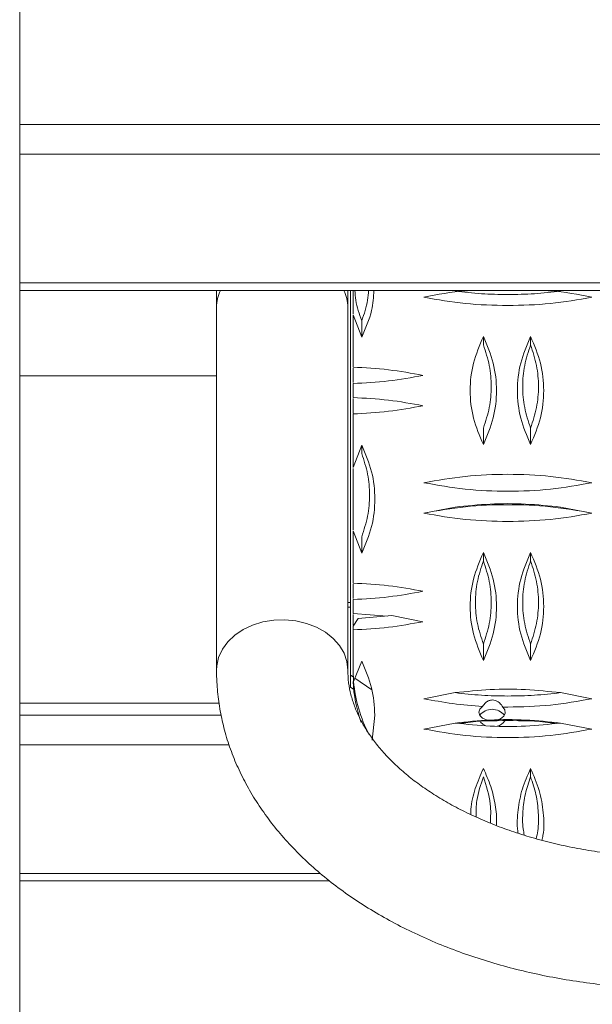
# Model space of a CAD drawing. Units: millimetres. Extents: x 15 to 415, y 5 to 292.
# Drawn here: x 151 to 155, y 52 to 58 of the extents above; entities that cross this region are included whole.
import ezdxf

# ---------------------------------------------------------------- set-up
doc = ezdxf.new("R2010")
doc.units = ezdxf.units.MM
doc.styles.add('SLDTEXTSTYLE0', font='TXT', dxfattribs={"width": 0.75})
doc.dimstyles.new('SLDDIMSTYLE0', dxfattribs={"dimtxt": 3.5, "dimasz": 3.302, "dimexe": 0, "dimexo": 0.0625, "dimgap": 0.875, "dimtad": 1, "dimlfac": 30, "dimrnd": 1e-09, "dimzin": 12, "dimdsep": 46, "dimtxsty": 'SLDTEXTSTYLE0', "dimsah": 1, "dimcen": 0.09, "dimadec": 0, "dimazin": 3, "dimtfac": 1, "dimtofl": 0, "dimtmove": 0, "dimatfit": 3, "dimfxl": 0, "dimfrac": 2, "dimtolj": 1, "dimtzin": 12, "dimarcsym": 0})

# ---------------------------------------------------------------- blocks, each defined once
blk = doc.blocks.new('_D_4')
at = {"color": 7, "linetype": 'Continuous', "lineweight": 0}
for p, q in [((151.3829, 95.7331), (167.5695, 95.7331)), ((166.5695, 95.7331), (166.5695, 48.0283)), ((154.0734, 48.0283), (167.5695, 48.0283))]:
    blk.add_line(p, q, dxfattribs=at)
for points in [[(166.5695, 95.7331), (166.0615, 92.4311), (167.0775, 92.4311)], [(166.5695, 48.0283), (167.0775, 51.3303), (166.0615, 51.3303)]]:
    blk.add_solid(points, dxfattribs=at)
at = {"color": 7, "linetype": 'Continuous', "lineweight": 0, "insert": (162.0577, 58.7913), "char_height": 3.5, "attachment_point": 1, "rotation": 90, "style": 'SLDTEXTSTYLE0'}
blk.add_mtext('1432', dxfattribs=at)

msp = doc.modelspace()

# ---------------------------------------------------------------- linework, layer by layer
at = {"color": 7, "linetype": 'Continuous', "lineweight": 15}
for p, q in [((151.40661, 72.31164), (151.40661, 48.5283)), ((151.40661, 56.18953), (158.07336, 56.18953)), ((152.65669, 56.18953), (152.65669, 56.08223)), ((153.49002, 56.08223), (153.49002, 56.18953)), ((153.50669, 56.18953), (153.50669, 53.74703)), ((153.52336, 56.18953), (153.52336, 56.04021)), ((154.17186, 56.18481), (154.22704, 56.18953)), ((154.78634, 56.18953), (154.84152, 56.18481)), ((152.65669, 56.08223), (152.65669, 53.77891)), ((153.49002, 53.77891), (153.49002, 56.08223)), ((153.57847, 55.89268), (153.52336, 56.03438)), ((153.52336, 56.03438), (153.52336, 55.70209)), ((153.57847, 55.89268), (153.57847, 55.99678)), ((154.35091, 55.84335), (154.35091, 55.89639)), ((154.65091, 55.84335), (154.65091, 55.89639)), ((153.52336, 55.69626), (153.52336, 55.60372)), ((151.40661, 55.64681), (152.65669, 55.64681)), ((153.52336, 55.59788), (153.52336, 55.50926)), ((153.52336, 55.50342), (153.52336, 55.41088)), ((153.52336, 55.40505), (153.52336, 55.06533)), ((154.35091, 55.21075), (154.35091, 55.31486)), ((154.65091, 55.21075), (154.65091, 55.31486)), ((153.52336, 55.06533), (153.57847, 55.20703)), ((153.57847, 55.154), (153.57847, 55.20703)), ((153.52336, 55.0595), (153.52336, 54.66893)), ((154.17186, 54.81353), (153.97336, 54.77523)), ((155.04002, 54.77523), (154.84152, 54.81353)), ((153.57847, 54.52139), (153.52336, 54.6631)), ((153.52336, 54.6631), (153.52336, 54.33081)), ((153.57847, 54.52139), (153.57847, 54.6255)), ((154.35091, 54.47207), (154.35091, 54.52511)), ((154.65091, 54.47207), (154.65091, 54.52511)), ((153.52336, 54.32498), (153.52336, 54.23244)), ((153.52336, 54.2266), (153.52336, 54.13798)), ((153.50669, 54.20869), (153.49002, 54.20869)), ((153.52336, 54.13798), (153.74097, 54.12171)), ((153.52336, 54.13214), (153.52336, 54.06309)), ((153.55669, 54.10559), (153.52336, 54.05726)), ((153.76908, 54.12417), (153.55669, 54.10559)), ((153.96758, 54.08587), (153.76908, 54.12417)), ((153.52336, 54.05726), (153.52336, 54.03377)), ((153.52336, 54.03377), (153.52336, 53.77891)), ((154.35091, 53.83947), (154.35091, 53.94358)), ((154.65091, 53.83947), (154.65091, 53.94358)), ((153.52658, 53.7051), (153.57847, 53.83576)), ((153.52658, 53.7051), (153.52336, 53.77891)), ((153.52336, 53.77891), (153.52336, 53.7406)), ((153.50669, 53.74703), (153.52337, 53.73541)), ((153.50669, 53.74703), (153.50669, 53.67043)), ((153.53531, 53.7271), (153.64253, 53.65242)), ((153.50669, 53.67043), (153.5276, 53.65586)), ((154.17186, 53.63508), (153.97336, 53.59678)), ((154.84152, 53.63508), (155.04002, 53.59678)), ((152.67243, 53.56846), (151.40661, 53.56846)), ((154.50669, 53.54322), (154.47377, 53.54342)), ((151.40661, 53.49186), (152.68635, 53.49186)), ((153.6618, 53.49294), (153.64409, 53.33337)), ((154.17186, 53.44225), (153.97336, 53.40395)), ((155.04002, 53.40395), (154.84152, 53.44225)), ((154.65091, 53.15383), (154.65091, 53.10079)), ((151.40661, 52.43927), (153.37544, 52.43927))]:
    msp.add_line(p, q, dxfattribs=at)
at = {"color": 8, "linetype": 'Continuous', "lineweight": 15}
for p, q in [((158.07336, 57.24212), (151.40661, 57.24212)), ((151.40661, 57.05427), (158.07336, 57.05427)), ((158.07336, 56.23716), (151.40661, 56.23716)), ((153.49002, 54.1775), (153.50669, 54.1775)), ((152.68635, 53.49186), (151.40661, 53.49186)), ((153.56021, 53.49186), (153.55779, 53.49186)), ((151.40661, 53.30401), (152.73679, 53.30401)), ((153.31692, 52.4869), (151.40661, 52.4869))]:
    msp.add_line(p, q, dxfattribs=at)
at = {"color": 8, "linetype": 'Continuous', "lineweight": 15, "flags": 128}
msp.add_lwpolyline([(153.49002, 53.77891), (153.48403, 53.83285), (153.46622, 53.88524), (153.43711, 53.93457), (153.39754, 53.97942), (153.34864, 54.01851), (153.29182, 54.0507), (153.22871, 54.07507), (153.16114, 54.09093), (153.09104, 54.0978), (153.02043, 54.09551), (152.95135, 54.0841), (152.88577, 54.06391), (152.82559, 54.03553), (152.77254, 53.99976), (152.72815, 53.95764), (152.69368, 53.91038), (152.67014, 53.85933), (152.65819, 53.80597), (152.65669, 53.77895)], dxfattribs=at)
at = {"color": 7, "linetype": 'Continuous', "lineweight": 15, "flags": 128}
for points in [[(154.38232, 53.45951), (154.37144, 53.46218), (154.34584, 53.474), (154.32884, 53.49107), (154.32284, 53.51097), (154.32871, 53.53088), (154.34561, 53.548)], [(154.47377, 53.54342), (154.48761, 53.5252), (154.49, 53.50499), (154.48062, 53.48565), (154.46078, 53.46989), (154.4352, 53.46039)], [(154.3677, 53.42506), (154.3474, 53.43466), (154.33192, 53.44838)]]:
    msp.add_lwpolyline(points, dxfattribs=at)
at = {"color": 7, "linetype": 'Continuous', "lineweight": 15}
for centre, radius, start, end in [((152.91278, 56.08074), 0.25609, 154.861781, 179.667994), ((152.91015, 56.08134), 0.25347, 154.731106, 179.798668), ((153.23657, 56.08134), 0.25346, 0.201145, 25.269333), ((153.23393, 56.08074), 0.2561, 0.332325, 25.138153), ((154.4004, 53.74347), 0.87714, 182.393647, 199.812986), ((154.44093, 53.79054), 0.91834, 185.338352, 207.387081), ((154.40669, 53.42837), 0.1009, 39.038351, 140.961649), ((154.42729, 53.49033), 0.06832, 279.721524, 330.094445)]:
    msp.add_arc(centre, radius, start, end, dxfattribs=at)
for points, knots in [([(153.57847, 55.99678), (153.5632, 56.04012), (153.54078, 56.10374), (153.53657, 56.16879), (153.53523, 56.18953)], [0, 0, 0, 0, 0.6811072, 1, 1, 1, 1]), ([(153.65625, 56.18953), (153.65326, 56.14681), (153.64621, 56.04596), (153.60324, 55.94872), (153.57847, 55.89268)], [0, 0, 0, 0, 0.4236535, 1, 1, 1, 1]), ([(153.62173, 56.18953), (153.6204, 56.16895), (153.6162, 56.1039), (153.59379, 56.04028), (153.57847, 55.99678)], [0, 0, 0, 0, 0.3163865, 1, 1, 1, 1]), ([(153.97336, 56.14651), (154.05975, 56.1634), (154.166, 56.18418), (154.27622, 56.18869), (154.29681, 56.18953)], [0, 0, 0, 0, 0.8131497, 1, 1, 1, 1]), ([(154.50669, 56.16338), (154.45047, 56.16427), (154.33803, 56.16606), (154.22725, 56.17856), (154.17186, 56.18481)], [0, 0, 0, 0, 0.5000003, 1, 1, 1, 1]), ([(154.84152, 56.18481), (154.78613, 56.17856), (154.67535, 56.16606), (154.56291, 56.16427), (154.50669, 56.16338)], [0, 0, 0, 0, 0.5000004, 1, 1, 1, 1]), ([(154.71657, 56.18953), (154.73716, 56.18869), (154.84738, 56.18418), (154.95363, 56.1634), (155.04002, 56.14651)], [0, 0, 0, 0, 0.1868506, 1, 1, 1, 1]), ([(154.50669, 56.09294), (154.41618, 56.09521), (154.23517, 56.09976), (154.06063, 56.13092), (153.97336, 56.14651)], [0, 0, 0, 0, 0.5, 1, 1, 1, 1]), ([(155.04002, 56.14651), (154.95275, 56.13092), (154.77821, 56.09976), (154.5972, 56.09521), (154.50669, 56.09294)], [0, 0, 0, 0, 0.5, 1, 1, 1, 1]), ([(154.35091, 55.21075), (154.3273, 55.2665), (154.27978, 55.37869), (154.26144, 55.55357), (154.27978, 55.72845), (154.3273, 55.84064), (154.35091, 55.89639)], [0, 0, 0, 0, 0.24849257, 0.5, 0.75150743, 1, 1, 1, 1]), ([(154.35091, 55.89639), (154.37465, 55.84029), (154.42213, 55.7281), (154.44031, 55.55357), (154.42213, 55.37904), (154.37465, 55.26685), (154.35091, 55.21075)], [0, 0, 0, 0, 0.2499998, 0.5, 0.7500002, 1, 1, 1, 1]), ([(154.35091, 55.84335), (154.36517, 55.7998), (154.39369, 55.71269), (154.40452, 55.5791), (154.39369, 55.44552), (154.36517, 55.35841), (154.35091, 55.31486)], [0, 0, 0, 0, 0.2499999, 0.5, 0.7500001, 1, 1, 1, 1]), ([(154.65091, 55.21075), (154.6273, 55.2665), (154.57978, 55.37869), (154.56144, 55.55357), (154.57978, 55.72845), (154.6273, 55.84064), (154.65091, 55.89639)], [0, 0, 0, 0, 0.2484925, 0.5, 0.7515075, 1, 1, 1, 1]), ([(154.65091, 55.31486), (154.6367, 55.35825), (154.60816, 55.44536), (154.59727, 55.5791), (154.60816, 55.71285), (154.6367, 55.79996), (154.65091, 55.84335)], [0, 0, 0, 0, 0.2490822, 0.5, 0.7509178, 1, 1, 1, 1]), ([(154.65091, 55.89639), (154.67465, 55.84029), (154.72213, 55.7281), (154.74031, 55.55357), (154.72213, 55.37904), (154.67465, 55.26685), (154.65091, 55.21075)], [0, 0, 0, 0, 0.2499998, 0.5, 0.7500002, 1, 1, 1, 1]), ([(154.65091, 55.84335), (154.66517, 55.7998), (154.69369, 55.71269), (154.70452, 55.5791), (154.69369, 55.44552), (154.66517, 55.35841), (154.65091, 55.31486)], [0, 0, 0, 0, 0.2499999, 0.5, 0.7500001, 1, 1, 1, 1]), ([(153.52336, 55.70209), (153.59871, 55.69804), (153.74941, 55.68993), (153.89486, 55.6633), (153.96758, 55.64999)], [0, 0, 0, 0, 0.4999994, 1, 1, 1, 1]), ([(153.96758, 55.64999), (153.89486, 55.63668), (153.74941, 55.61005), (153.59871, 55.60194), (153.52336, 55.59788)], [0, 0, 0, 0, 0.5000004, 1, 1, 1, 1]), ([(153.52336, 55.50926), (153.59871, 55.5052), (153.74941, 55.49709), (153.89486, 55.47046), (153.96758, 55.45715)], [0, 0, 0, 0, 0.49999948, 1, 1, 1, 1]), ([(153.96758, 55.45715), (153.89486, 55.44384), (153.74941, 55.41721), (153.59871, 55.4091), (153.52336, 55.40505)], [0, 0, 0, 0, 0.5000004, 1, 1, 1, 1]), ([(153.57847, 55.20703), (153.6022, 55.15094), (153.64968, 55.03875), (153.66786, 54.86421), (153.64968, 54.68969), (153.6022, 54.57749), (153.57847, 54.52139)], [0, 0, 0, 0, 0.2499992, 0.5, 0.7499996, 1, 1, 1, 1]), ([(153.57847, 55.154), (153.59273, 55.11044), (153.62125, 55.02333), (153.63208, 54.88975), (153.62125, 54.75616), (153.59273, 54.66906), (153.57847, 54.6255)], [0, 0, 0, 0, 0.2499996, 0.4999992, 0.7500004, 1, 1, 1, 1]), ([(153.97336, 54.96806), (154.06009, 54.98324), (154.23462, 55.01378), (154.50669, 55.02557), (154.77876, 55.01378), (154.95329, 54.98324), (155.04002, 54.96806)], [0, 0, 0, 0, 0.2484928, 0.5, 0.7515076, 1, 1, 1, 1]), ([(155.04002, 54.96806), (154.95329, 54.95288), (154.77876, 54.92234), (154.50669, 54.91055), (154.23462, 54.92234), (154.06009, 54.95288), (153.97336, 54.96806)], [0, 0, 0, 0, 0.2484923, 0.5, 0.7515073, 1, 1, 1, 1]), ([(154.17186, 54.81353), (154.24583, 54.82114), (154.39377, 54.83637), (154.61961, 54.83637), (154.76755, 54.82114), (154.84152, 54.81353)], [0, 0, 0, 0, 0.3333332, 0.6666668, 1, 1, 1, 1]), ([(153.97336, 54.77523), (154.06063, 54.79048), (154.23517, 54.821), (154.50669, 54.83269), (154.77821, 54.821), (154.95275, 54.79048), (155.04002, 54.77523)], [0, 0, 0, 0, 0.2499999, 0.5, 0.7500001, 1, 1, 1, 1]), ([(154.50669, 54.72166), (154.41618, 54.72393), (154.23517, 54.72848), (154.06063, 54.75964), (153.97336, 54.77523)], [0, 0, 0, 0, 0.4999999, 1, 1, 1, 1]), ([(155.04002, 54.77523), (154.95275, 54.75964), (154.77821, 54.72848), (154.5972, 54.72393), (154.50669, 54.72166)], [0, 0, 0, 0, 0.5000001, 1, 1, 1, 1]), ([(154.35091, 53.83947), (154.3273, 53.89522), (154.27978, 54.0074), (154.26144, 54.18229), (154.27978, 54.35717), (154.3273, 54.46936), (154.35091, 54.52511)], [0, 0, 0, 0, 0.2484921, 0.4999998, 0.7515079, 1, 1, 1, 1]), ([(154.35091, 54.52511), (154.37465, 54.46901), (154.42213, 54.35682), (154.44031, 54.18229), (154.42213, 54.00776), (154.37465, 53.89557), (154.35091, 53.83947)], [0, 0, 0, 0, 0.2500004, 0.5000002, 0.7499999, 1, 1, 1, 1]), ([(154.65091, 53.83947), (154.6273, 53.89522), (154.57978, 54.0074), (154.56144, 54.18229), (154.57978, 54.35717), (154.6273, 54.46936), (154.65091, 54.52511)], [0, 0, 0, 0, 0.248492, 0.4999998, 0.751508, 1, 1, 1, 1]), ([(154.65091, 54.52511), (154.67465, 54.46901), (154.72213, 54.35682), (154.74031, 54.18229), (154.72213, 54.00776), (154.67465, 53.89557), (154.65091, 53.83947)], [0, 0, 0, 0, 0.2500004, 0.5000002, 0.7499999, 1, 1, 1, 1]), ([(154.35091, 53.94358), (154.3367, 53.98697), (154.30816, 54.07408), (154.29727, 54.20782), (154.30816, 54.34157), (154.3367, 54.42868), (154.35091, 54.47207)], [0, 0, 0, 0, 0.2490829, 0.5, 0.7509176, 1, 1, 1, 1]), ([(154.35091, 54.47207), (154.36517, 54.42852), (154.39369, 54.34141), (154.40452, 54.20782), (154.39369, 54.07424), (154.36517, 53.98713), (154.35091, 53.94358)], [0, 0, 0, 0, 0.2500001, 0.5, 0.7499994, 1, 1, 1, 1]), ([(154.65091, 53.94358), (154.6367, 53.98697), (154.60816, 54.07408), (154.59727, 54.20782), (154.60816, 54.34157), (154.6367, 54.42868), (154.65091, 54.47207)], [0, 0, 0, 0, 0.2490828, 0.5, 0.7509176, 1, 1, 1, 1]), ([(154.65091, 54.47207), (154.66517, 54.42852), (154.69369, 54.34141), (154.70452, 54.20782), (154.69369, 54.07424), (154.66517, 53.98713), (154.65091, 53.94358)], [0, 0, 0, 0, 0.2500001, 0.5, 0.7499994, 1, 1, 1, 1]), ([(153.52336, 54.33081), (153.59871, 54.32676), (153.74941, 54.31865), (153.89486, 54.29202), (153.96758, 54.27871)], [0, 0, 0, 0, 0.4999996, 1, 1, 1, 1]), ([(153.96758, 54.27871), (153.89486, 54.26539), (153.74941, 54.23877), (153.59871, 54.23066), (153.52336, 54.2266)], [0, 0, 0, 0, 0.5000006, 1, 1, 1, 1]), ([(153.96758, 54.08587), (153.89486, 54.07256), (153.74941, 54.04593), (153.59871, 54.03782), (153.52336, 54.03377)], [0, 0, 0, 0, 0.5000006, 1, 1, 1, 1]), ([(153.57847, 53.83576), (153.60271, 53.77966), (153.6512, 53.66746), (153.65827, 53.55111), (153.6618, 53.49294)], [0, 0, 0, 0, 0.5000001, 1, 1, 1, 1]), ([(152.65669, 53.77891), (152.6571, 53.75325), (152.65816, 53.68643), (152.66889, 53.57873), (152.69099, 53.45657), (152.72355, 53.33586), (152.76627, 53.21691), (152.81911, 53.10006), (152.88197, 52.98567), (152.95473, 52.87408), (153.03724, 52.76571), (153.12928, 52.66096), (153.23055, 52.56028), (153.34071, 52.46409), (153.45929, 52.37282), (153.58579, 52.28685), (153.71967, 52.20652), (153.86034, 52.13214), (154.0072, 52.06397), (154.15963, 52.00221), (154.31702, 51.94704), (154.47878, 51.89861), (154.64432, 51.85702), (154.81304, 51.82238), (154.98435, 51.79477), (155.15766, 51.77423), (155.33239, 51.76082), (155.50793, 51.75457), (155.68371, 51.75549), (155.85911, 51.76357), (156.03356, 51.77881), (156.20646, 51.80117), (156.37723, 51.8306), (156.5453, 51.86706), (156.71008, 51.91045), (156.87101, 51.96072), (157.02753, 52.01775), (157.17906, 52.08143), (157.32504, 52.15163), (157.46489, 52.22819), (157.59801, 52.31092), (157.72383, 52.39959), (157.84173, 52.49389), (157.95115, 52.59349), (158.05153, 52.69797), (158.14237, 52.80687), (158.22324, 52.91965), (158.29378, 53.03574), (158.35372, 53.15455), (158.40293, 53.27548), (158.44131, 53.39798), (158.46888, 53.52149), (158.48532, 53.64323), (158.48985, 53.72917), (158.49001, 53.77355), (158.49002, 53.77891)], [0, 0, 0, 0, 0.0113055, 0.0294404, 0.0475832, 0.0657799, 0.0840749, 0.1025057, 0.121101, 0.1398786, 0.1588449, 0.1779943, 0.197311, 0.2167712, 0.2363469, 0.256009, 0.2757299, 0.295486, 0.315258, 0.3350283, 0.354788, 0.3745325, 0.3942596, 0.4139693, 0.4336631, 0.4533441, 0.4730155, 0.4926818, 0.5123473, 0.5320165, 0.551693, 0.5713813, 0.5910862, 0.6108118, 0.630562, 0.6503396, 0.6701461, 0.6899818, 0.709844, 0.7297272, 0.7496208, 0.7695056, 0.78936, 0.8091568, 0.8288646, 0.8484497, 0.8678798, 0.8871275, 0.9061753, 0.9250172, 0.9436606, 0.9621261, 0.9804452, 0.9976404, 1, 1, 1, 1]), ([(157.65669, 53.77891), (157.65651, 53.768), (157.6559, 53.73027), (157.64803, 53.66598), (157.62823, 53.586), (157.59829, 53.5071), (157.55902, 53.42994), (157.51079, 53.35458), (157.45382, 53.28102), (157.38818, 53.20932), (157.31399, 53.13967), (157.23138, 53.07241), (157.14057, 53.00789), (157.04188, 52.94655), (156.93568, 52.88881), (156.82244, 52.83511), (156.70268, 52.78583), (156.57695, 52.74135), (156.44589, 52.70201), (156.31015, 52.6681), (156.17044, 52.63988), (156.0275, 52.61757), (155.88209, 52.60134), (155.73499, 52.59132), (155.58699, 52.58758), (155.4389, 52.59015), (155.29152, 52.59903), (155.14566, 52.61414), (155.00211, 52.63536), (154.86166, 52.66254), (154.72505, 52.69546), (154.59301, 52.73387), (154.46624, 52.77747), (154.3454, 52.82589), (154.23109, 52.87876), (154.12386, 52.93563), (154.0242, 52.99606), (153.93252, 53.05954), (153.84917, 53.12556), (153.7744, 53.19361), (153.70835, 53.26319), (153.65108, 53.33387), (153.60253, 53.40531), (153.5626, 53.47734), (153.53111, 53.55), (153.50822, 53.62358), (153.49299, 53.70001), (153.49104, 53.7518), (153.49002, 53.77891)], [0, 0, 0, 0, 0.0106355, 0.0367751, 0.0624359, 0.0870621, 0.1106383, 0.1333844, 0.1555398, 0.1772981, 0.1988026, 0.2201551, 0.2414275, 0.2626687, 0.2839067, 0.3051607, 0.3264456, 0.3477691, 0.369134, 0.3905395, 0.4119827, 0.4334585, 0.4549607, 0.4764823, 0.498016, 0.5195537, 0.5410866, 0.5626051, 0.5841013, 0.6055675, 0.6269969, 0.6483834, 0.6697218, 0.6910089, 0.712244, 0.7334303, 0.7545752, 0.7756938, 0.796807, 0.817941, 0.839143, 0.8604797, 0.882044, 0.9039596, 0.9263884, 0.9495265, 0.9735781, 1, 1, 1, 1]), ([(154.17186, 53.63508), (154.24583, 53.6427), (154.39377, 53.65793), (154.61961, 53.65793), (154.76755, 53.6427), (154.84152, 53.63508)], [0, 0, 0, 0, 0.3333332, 0.6666668, 1, 1, 1, 1]), ([(154.34561, 53.548), (154.28253, 53.55287), (154.15638, 53.56261), (154.03437, 53.58539), (153.97336, 53.59678)], [0, 0, 0, 0, 0.4999997, 1, 1, 1, 1]), ([(154.50669, 53.61366), (154.45047, 53.61456), (154.33803, 53.61636), (154.22725, 53.62884), (154.17186, 53.63508)], [0, 0, 0, 0, 0.5000005, 1, 1, 1, 1]), ([(154.34561, 53.548), (154.35213, 53.55672), (154.36348, 53.57188), (154.38592, 53.58529), (154.40732, 53.58993), (154.42765, 53.58694), (154.44816, 53.5763), (154.46355, 53.56078), (154.47106, 53.54801), (154.47377, 53.54342)], [0, 0, 0, 0, 0.2008533, 0.3492779, 0.4752011, 0.6013789, 0.7235545, 0.9005673, 1, 1, 1, 1]), ([(154.84152, 53.63508), (154.78613, 53.62884), (154.67535, 53.61636), (154.56291, 53.61456), (154.50669, 53.61366)], [0, 0, 0, 0, 0.5000002, 1, 1, 1, 1]), ([(155.04002, 53.59678), (154.95275, 53.5812), (154.77821, 53.55003), (154.5972, 53.54549), (154.50669, 53.54322)], [0, 0, 0, 0, 0.4999998, 1, 1, 1, 1]), ([(154.17186, 53.44225), (154.24583, 53.44986), (154.39377, 53.46509), (154.61961, 53.46509), (154.76755, 53.44986), (154.84152, 53.44225)], [0, 0, 0, 0, 0.3333332, 0.6666668, 1, 1, 1, 1]), ([(155.04002, 53.40395), (154.95275, 53.38869), (154.77821, 53.35817), (154.50669, 53.34648), (154.23517, 53.35817), (154.06063, 53.38869), (153.97336, 53.40395)], [0, 0, 0, 0, 0.2500001, 0.5, 0.7499999, 1, 1, 1, 1]), ([(154.84152, 53.44225), (154.76755, 53.43463), (154.61961, 53.4194), (154.39377, 53.4194), (154.24583, 53.43463), (154.17186, 53.44225)], [0, 0, 0, 0, 0.3333332, 0.6666668, 1, 1, 1, 1]), ([(154.20589, 53.43934), (154.21618, 53.44096), (154.31416, 53.45638), (154.50669, 53.45852), (154.69922, 53.45638), (154.7972, 53.44096), (154.80749, 53.43934)], [0, 0, 0, 0, 0.0524855, 0.4999996, 0.9475137, 1, 1, 1, 1]), ([(154.2716, 52.86125), (154.2717, 52.87233), (154.27217, 52.92755), (154.29583, 53.02636), (154.33256, 53.11135), (154.35091, 53.15383)], [0, 0, 0, 0, 0.1115562, 0.5559677, 1, 1, 1, 1]), ([(154.35091, 53.15383), (154.36792, 53.11603), (154.40193, 53.04043), (154.42726, 52.92341), (154.43771, 52.84016), (154.43346, 52.7964), (154.43303, 52.79197)], [0, 0, 0, 0, 0.3209461, 0.6419095, 0.9637447, 1, 1, 1, 1]), ([(154.57198, 52.74227), (154.57119, 52.74669), (154.56245, 52.79568), (154.56965, 52.89029), (154.59352, 53.02418), (154.63178, 53.11061), (154.65091, 53.15383)], [0, 0, 0, 0, 0.0320202, 0.3546799, 0.6773395, 1, 1, 1, 1]), ([(154.65091, 53.15383), (154.67112, 53.10774), (154.71153, 53.01555), (154.73457, 52.87262), (154.73858, 52.76572), (154.72522, 52.70784), (154.72278, 52.69726)], [0, 0, 0, 0, 0.3101943, 0.6203873, 0.9305803, 1, 1, 1, 1]), ([(154.30451, 52.84603), (154.30486, 52.88099), (154.30572, 52.96688), (154.33409, 53.05094), (154.35091, 53.10079)], [0, 0, 0, 0, 0.4069666, 1, 1, 1, 1]), ([(154.35091, 53.10079), (154.36991, 53.04328), (154.40195, 52.94625), (154.39745, 52.84727), (154.39561, 52.80695)], [0, 0, 0, 0, 0.5926807, 1, 1, 1, 1]), ([(154.61102, 52.72976), (154.60839, 52.74357), (154.59879, 52.79402), (154.60038, 52.882), (154.6143, 52.99251), (154.63871, 53.0647), (154.65091, 53.10079)], [0, 0, 0, 0, 0.1116096, 0.4077386, 0.7038711, 1, 1, 1, 1]), ([(154.65091, 53.10079), (154.66353, 53.06326), (154.68876, 52.98821), (154.70219, 52.87328), (154.70225, 52.77932), (154.69045, 52.72451), (154.68684, 52.70771)], [0, 0, 0, 0, 0.290519, 0.5810393, 0.8715586, 1, 1, 1, 1])]:
    msp.add_open_spline(points, degree=3, knots=knots, dxfattribs=at)

# ---------------------------------------------------------------- dimensions: what is measured, and where the dimension line sits
at = {"color": 7, "linetype": 'Continuous', "lineweight": 0}
dim = msp.add_linear_dim(base=(166.56948, 48.0283), p1=(150.38288, 95.73313), p2=(153.07336, 48.0283), angle=90, dimstyle='SLDDIMSTYLE0', dxfattribs=at)
dim.commit()
dim.dimension.update_dxf_attribs({"geometry": '_D_4', "text_midpoint": (166.56948, 63.9635), "dimtype": 160})

doc.saveas('drawing.dxf')
